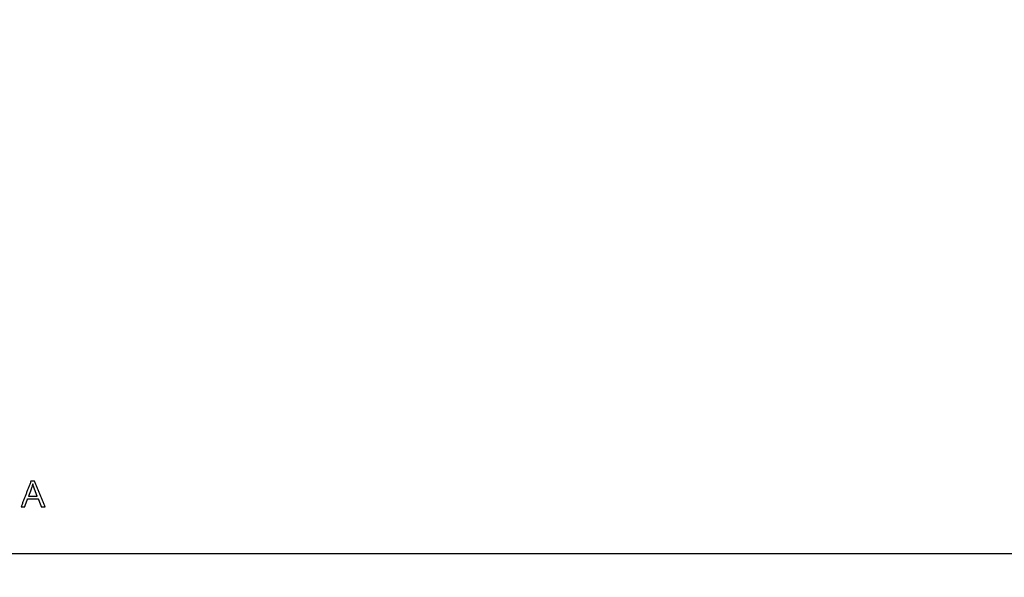
# Model space of a CAD drawing. Units: millimetres. Extents: x 1107 to 3613, y 11215 to 12088.
# Drawn here: x 1439 to 1776, y 11215 to 11406 of the extents above; entities that cross this region are included whole.
import ezdxf

# ---------------------------------------------------------------- set-up
doc = ezdxf.new("R2010")
doc.units = ezdxf.units.MM
doc.layers.add('Make2D$Widoczne$Krzywe', color=7, linetype='Continuous', true_color=0x000000)

msp = doc.modelspace()

# ---------------------------------------------------------------- linework, layer by layer
at = {"layer": 'Make2D$Widoczne$Krzywe', "color": 6, "linetype": 'Continuous', "true_color": 0xff00ff}
msp.add_open_spline([(1280.86, 11223.51), (2435.11, 11223.51), (3589.36, 11223.51), (3589.36, 11613.25), (3589.36, 12002.99), (2435.11, 12002.99), (1280.86, 12002.99), (1280.86, 11613.25), (1280.86, 11223.51)], degree=2, knots=[0, 0, 0, 23094.82605, 23094.82605, 30889.579269, 30889.579269, 53984.405318, 53984.405318, 61779.158537, 61779.158537, 61779.158537], dxfattribs=at)
at = {"layer": 'Make2D$Widoczne$Krzywe', "color": 6, "lineweight": -3, "true_color": 0xff00ff}
for points in [[(1443.19, 11248.28), (1441.51, 11243.9), (1439.83, 11239.53)], [(1444.44, 11248.28), (1443.81, 11248.28), (1443.19, 11248.28)], [(1444.41, 11245.54), (1443.99, 11246.65), (1443.79, 11247.36)], [(1448.02, 11239.53), (1446.23, 11243.9), (1444.44, 11248.28)], [(1442.36, 11243.12), (1443.84, 11243.12), (1445.32, 11243.12)], [(1445.32, 11243.12), (1444.86, 11244.33), (1444.41, 11245.54)], [(1441.06, 11239.53), (1441.54, 11240.86), (1442.02, 11242.18)], [(1442.02, 11242.18), (1443.85, 11242.18), (1445.68, 11242.18)], [(1445.68, 11242.18), (1446.19, 11240.86), (1446.7, 11239.53)], [(1439.83, 11239.53), (1440.45, 11239.53), (1441.06, 11239.53)], [(1446.7, 11239.53), (1447.36, 11239.53), (1448.02, 11239.53)]]:
    msp.add_open_spline(points, degree=2, dxfattribs=at)
msp.add_open_spline([(1443.79, 11247.36), (1443.62, 11246.52), (1443.32, 11245.69), (1442.84, 11244.41), (1442.36, 11243.12)], degree=2, knots=[-83.90876, -83.90876, -83.90876, -82.90876, -82.90876, -55.522365, -55.522365, -55.522365], dxfattribs=at)

doc.saveas('drawing.dxf')
